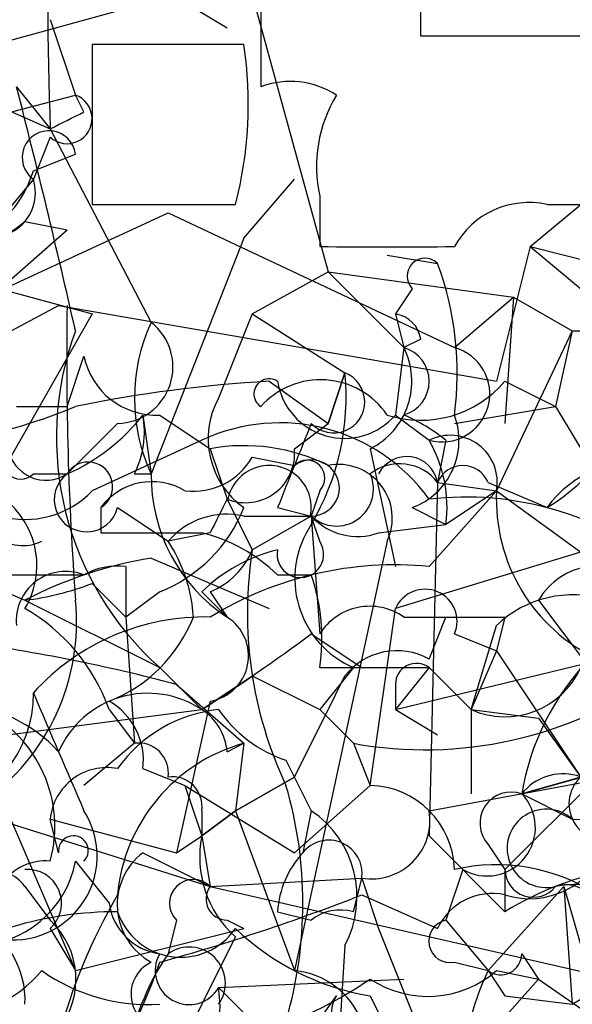
# Model space of a CAD drawing. Extents: x 4 to 1067, y 903 to 1812.
# Drawn here: x 165 to 170, y 1699 to 1709 of the extents above; entities that cross this region are included whole.
import ezdxf

# ---------------------------------------------------------------- set-up
doc = ezdxf.new("R2010")
doc.units = 0
doc.header["$MEASUREMENT"] = 0
doc.layers.add('MAIN', color=5, linetype='CONTINUOUS')

msp = doc.modelspace()

# ---------------------------------------------------------------- linework, layer by layer
at = {"layer": 'MAIN'}
for p, q in [((166.5393, 1711.0854), (167.7247, 1706.7674)), ((167.0473, 1709.7308), (167.0473, 1708.6301)), ((166.2853, 1709.4768), (166.7087, 1709.2228)), ((163.7453, 1708.8841), (165.608, 1709.3921)), ((164.9307, 1709.3074), (165.1847, 1708.5454)), ((170.5187, 1709.1381), (168.656, 1709.1381)), ((166.878, 1709.0534), (165.354, 1709.0534)), ((165.354, 1709.0534), (165.354, 1707.4448)), ((163.576, 1708.7994), (164.9307, 1708.2068)), ((164.592, 1708.6301), (164.9307, 1708.2068)), ((162.8987, 1707.9528), (165.1847, 1708.5454)), ((165.2693, 1708.3761), (165.1847, 1708.5454)), ((164.9307, 1708.2068), (165.9467, 1706.2594)), ((164.9307, 1708.1221), (164.7613, 1707.6988)), ((164.7613, 1707.7834), (165.1847, 1707.9528)), ((164.7613, 1707.6988), (164.338, 1707.1908)), ((166.878, 1707.1061), (167.386, 1707.6988)), ((167.64, 1707.5294), (167.64, 1707.0214)), ((165.354, 1707.4448), (166.7933, 1707.4448)), ((169.7567, 1707.0214), (170.2647, 1707.4448)), ((169.926, 1707.4448), (170.5187, 1707.4448)), ((163.9147, 1706.3441), (166.116, 1707.3601)), ((164.6767, 1707.2754), (165.1, 1707.1908)), ((166.116, 1707.3601), (168.9947, 1706.0054)), ((164.4227, 1706.5981), (165.1, 1707.1908)), ((166.878, 1707.1061), (165.9467, 1704.7354)), ((169.7567, 1707.0214), (169.418, 1705.6668)), ((169.7567, 1707.0214), (170.434, 1706.8521)), ((169.7567, 1707.0214), (171.2807, 1705.7514)), ((168.3173, 1706.9368), (168.8253, 1706.8521)), ((166.9627, 1706.3441), (167.7247, 1706.7674)), ((167.7247, 1706.7674), (169.5873, 1706.5134)), ((167.7247, 1706.7674), (168.4867, 1706.0054)), ((164.4227, 1706.5981), (165.354, 1706.3441)), ((168.5713, 1706.5981), (168.402, 1706.3441)), ((168.9947, 1706.0054), (169.5873, 1706.5134)), ((169.5873, 1706.5134), (169.5027, 1705.2434)), ((169.5873, 1706.5134), (170.18, 1706.1748)), ((163.7453, 1705.7514), (165.0153, 1706.4288)), ((165.0153, 1706.4288), (169.418, 1705.6668)), ((165.354, 1706.3441), (164.338, 1704.5661)), ((166.9627, 1706.3441), (166.624, 1705.4974)), ((166.9627, 1706.3441), (167.894, 1705.7514)), ((168.402, 1706.3441), (168.4867, 1706.0054)), ((168.656, 1706.0901), (168.4867, 1706.0054)), ((170.18, 1706.1748), (169.418, 1704.5661)), ((170.18, 1706.1748), (170.0107, 1705.4128)), ((170.18, 1706.1748), (170.688, 1706.1748)), ((168.4867, 1706.0054), (168.402, 1705.3281)), ((165.1, 1705.4128), (165.2693, 1705.9208)), ((167.894, 1705.7514), (167.7247, 1705.2434)), ((167.7247, 1705.2434), (167.894, 1705.7514)), ((167.132, 1705.6668), (167.7247, 1705.2434)), ((169.5027, 1705.6668), (170.0107, 1705.4128)), ((164.592, 1705.4128), (165.1, 1705.4128)), ((168.9947, 1705.2434), (170.0107, 1705.4128)), ((170.0107, 1705.4128), (170.7727, 1704.1428)), ((165.862, 1705.3281), (165.9467, 1704.7354)), ((166.0313, 1705.3281), (166.5393, 1704.9894)), ((168.402, 1705.3281), (168.7407, 1705.0741)), ((165.608, 1705.2434), (165.1, 1704.7354)), ((167.386, 1704.9894), (167.7247, 1705.2434)), ((166.4547, 1705.0741), (165.354, 1704.5661)), ((168.91, 1705.0741), (168.8253, 1704.6508)), ((166.5393, 1704.9894), (166.7087, 1704.4814)), ((166.9627, 1704.9048), (167.386, 1704.8201)), ((168.148, 1704.9894), (168.402, 1703.8041)), ((164.7613, 1704.7354), (165.1, 1704.7354)), ((165.7773, 1704.7354), (165.9467, 1704.7354)), ((168.8253, 1704.6508), (168.7407, 1701.0948)), ((168.8253, 1704.6508), (169.418, 1704.5661)), ((169.3333, 1704.6508), (169.926, 1704.3968)), ((167.64, 1704.5661), (167.5553, 1704.3121)), ((168.7407, 1703.8041), (169.418, 1704.5661)), ((169.418, 1704.5661), (168.91, 1704.2274)), ((169.418, 1704.5661), (170.3493, 1703.8888)), ((166.7087, 1704.4814), (166.9627, 1703.9734)), ((165.4387, 1704.3968), (165.4387, 1704.1428)), ((165.608, 1704.3968), (166.116, 1704.0581)), ((166.878, 1704.3121), (167.5553, 1704.3121)), ((167.5553, 1704.3121), (166.9627, 1703.9734)), ((167.2167, 1704.3968), (167.5553, 1704.3121)), ((167.64, 1704.0581), (167.5553, 1704.3121)), ((167.5553, 1704.3121), (167.64, 1703.1268)), ((171.45, 1704.3121), (168.402, 1703.3808)), ((168.5713, 1704.3968), (168.91, 1704.2274)), ((168.2327, 1704.1428), (168.91, 1704.2274)), ((166.5393, 1704.1428), (166.116, 1704.0581)), ((168.3173, 1704.0581), (167.386, 1699.7401)), ((163.4067, 1703.8888), (165.1847, 1699.7401)), ((165.9467, 1703.8888), (167.132, 1703.3808)), ((164.084, 1703.7194), (165.2693, 1703.7194)), ((164.084, 1703.7194), (164.6767, 1703.4654)), ((165.6927, 1703.8041), (165.6927, 1703.2961)), ((167.2167, 1703.7194), (167.5553, 1703.7194)), ((165.354, 1703.6348), (165.6927, 1703.2961)), ((166.0313, 1703.5501), (165.6927, 1703.2961)), ((166.4547, 1703.5501), (166.7087, 1703.2961)), ((166.5393, 1703.5501), (166.7087, 1703.2961)), ((164.6767, 1703.4654), (166.0313, 1702.7881)), ((169.8413, 1703.4654), (170.3493, 1702.7881)), ((168.148, 1701.6028), (168.402, 1703.3808)), ((165.6927, 1703.2961), (165.7773, 1702.0261)), ((168.7407, 1702.8728), (168.91, 1703.2961)), ((169.5027, 1703.2961), (169.418, 1702.9574)), ((167.5553, 1703.1268), (168.0633, 1702.7881)), ((168.402, 1702.3648), (171.8733, 1703.2114)), ((168.9947, 1703.1268), (169.418, 1702.9574)), ((169.164, 1702.3648), (169.418, 1703.2114)), ((169.418, 1702.9574), (169.164, 1702.3648)), ((169.418, 1702.9574), (170.2647, 1701.6874)), ((166.0313, 1702.7881), (166.4547, 1702.3648)), ((167.64, 1702.7881), (168.7407, 1702.7881)), ((167.9787, 1702.7881), (167.64, 1702.3648)), ((168.7407, 1702.7881), (168.402, 1702.3648)), ((168.7407, 1702.7881), (169.164, 1702.3648)), ((166.4547, 1702.3648), (166.9627, 1702.7034)), ((166.9627, 1702.7034), (167.64, 1702.3648)), ((166.2007, 1702.6188), (166.878, 1702.0261)), ((168.402, 1702.6188), (168.402, 1702.3648)), ((166.5393, 1702.4494), (166.2007, 1700.9254)), ((163.83, 1702.0261), (166.4547, 1702.3648)), ((165.5233, 1702.3648), (165.7773, 1702.0261)), ((167.64, 1702.3648), (167.9787, 1702.0261)), ((168.402, 1702.3648), (168.8253, 1702.1108)), ((168.402, 1702.3648), (168.8253, 1702.1108)), ((169.164, 1702.3648), (169.164, 1701.5181)), ((169.164, 1702.3648), (169.8413, 1702.2801)), ((171.0267, 1702.2801), (169.5027, 1700.7561)), ((169.8413, 1702.2801), (170.2647, 1701.6874)), ((161.9673, 1702.0261), (166.5393, 1700.5868)), ((165.7773, 1702.0261), (165.2693, 1701.6028)), ((166.7087, 1701.9414), (166.878, 1702.0261)), ((166.878, 1702.0261), (166.7933, 1701.3488)), ((167.9787, 1702.0261), (168.148, 1701.6028)), ((168.7407, 1701.3488), (172.8893, 1702.1108)), ((169.672, 1701.5181), (171.196, 1701.9414)), ((167.3013, 1701.8568), (167.5553, 1701.3488)), ((165.862, 1701.7721), (166.2853, 1701.6028)), ((167.386, 1701.6874), (166.7933, 1701.3488)), ((166.7933, 1701.3488), (167.386, 1701.6874)), ((170.2647, 1701.6874), (169.672, 1701.5181)), ((166.2853, 1701.6028), (166.4547, 1701.0948)), ((166.2853, 1701.6028), (167.386, 1700.9254)), ((167.386, 1700.9254), (168.148, 1701.6028)), ((169.672, 1701.5181), (170.18, 1701.2641)), ((166.4547, 1701.0948), (166.7933, 1701.3488)), ((166.4547, 1701.3488), (166.4547, 1701.0948)), ((166.7933, 1701.3488), (166.4547, 1701.0948)), ((166.7933, 1701.3488), (167.386, 1699.7401)), ((167.5553, 1701.3488), (167.4707, 1700.9254)), ((164.9307, 1701.2641), (166.2007, 1700.9254)), ((165.0153, 1700.9254), (164.9307, 1701.2641)), ((170.18, 1701.2641), (173.0587, 1701.1794)), ((166.2007, 1700.9254), (166.4547, 1701.0948)), ((166.4547, 1701.0948), (166.5393, 1700.5868)), ((168.7407, 1701.0948), (169.5027, 1700.3328)), ((169.3333, 1701.0101), (169.5027, 1700.7561)), ((165.1847, 1700.8408), (165.5233, 1700.4174)), ((165.862, 1700.9254), (166.5393, 1700.5868)), ((169.0793, 1700.7561), (168.91, 1700.2481)), ((169.5027, 1700.7561), (169.5027, 1700.3328)), ((166.5393, 1700.5868), (168.0633, 1700.6714)), ((167.9787, 1700.3328), (168.0633, 1700.6714)), ((168.0633, 1700.6714), (168.2327, 1700.1634)), ((164.6767, 1700.5868), (164.9307, 1700.2481)), ((166.5393, 1700.5868), (170.6033, 1699.6554)), ((170.0953, 1700.5868), (169.3333, 1699.7401)), ((170.0953, 1700.5868), (170.2647, 1699.9941)), ((170.0953, 1700.5868), (170.18, 1699.4014)), ((168.0633, 1700.5021), (168.8253, 1700.1634)), ((166.2007, 1700.2481), (166.116, 1699.9094)), ((166.7087, 1700.2481), (166.878, 1700.1634)), ((167.2167, 1700.3328), (167.5553, 1700.2481)), ((168.91, 1700.2481), (169.3333, 1699.7401)), ((164.9307, 1700.1634), (165.1847, 1699.7401)), ((165.1847, 1699.7401), (166.878, 1700.1634)), ((168.2327, 1700.1634), (169.926, 1695.9301)), ((167.894, 1699.9941), (167.7247, 1697.2848)), ((169.672, 1699.9094), (169.8413, 1699.6554)), ((168.9947, 1699.8248), (169.3333, 1699.7401)), ((166.624, 1699.5708), (168.4867, 1699.6554)), ((169.8413, 1699.6554), (169.164, 1698.8934)), ((169.3333, 1699.7401), (169.5027, 1699.4861)), ((169.3333, 1699.7401), (169.5027, 1699.4861)), ((169.418, 1699.7401), (169.8413, 1699.6554)), ((169.8413, 1699.6554), (170.688, 1699.0628)), ((170.18, 1699.4014), (170.6033, 1699.6554)), ((166.624, 1699.5708), (167.386, 1698.8088)), ((167.386, 1698.8934), (167.8093, 1699.4861)), ((168.148, 1699.4861), (168.402, 1698.9781)), ((169.5027, 1699.4861), (170.18, 1699.4014))]:
    msp.add_line(p, q, dxfattribs=at)
for centre, radius, start, end in [((215.742, 1709.9013), 50.8395, 176.18174, 181.91004), ((-21.8439, 1709.5191), 190.5003, 359.885409, 0.114591), ((162.8806, 1708.4574), 4.0416, 345.4903, 8.48015), ((167.3436, 1707.8258), 0.8571, 57.09047, 110.22354), ((76.7239, 1686.1199), 90.7056, 12.773574, 14.369107), ((165.1, 1708.3084), 0.2517, 227.73703, 70.33393), ((168.9944, 1707.8258), 1.3865, 148.73362, 192.34413), ((122.77, 1792.9514), 94.6529, 296.450487, 296.679643), ((164.9178, 1707.9178), 0.2692, 7.47087, 234.44995), ((163.6612, 1708.1217), 1.1509, 306.01859, 342.90642), ((164.333, 1707.5643), 0.4489, 236.30993, 17.43397), ((169.7427, 1706.6121), 0.8527, 77.58562, 151.31285), ((162.5249, 1709.9537), 3.4356, 287.81475, 308.77909), ((168.3174, 2045.721), 338.7003, 269.885409, 270.114575), ((168.6983, 1706.7251), 0.1796, 45, 225), ((165.8617, 1705.7513), 3.1614, 352.30715, 20.37702), ((199.1646, 1705.9195), 34.0684, 179.14343, 184.13085), ((168.3595, 1706.0476), 0.2995, 8.15715, 81.84285), ((165.5958, 1705.8119), 0.5687, 271.22938, 51.8988), ((167.5758, 1705.4974), 1.7985, 154.93249, 205.06751), ((168.0935, 1705.1028), 3.1, 159.7693, 228.30169), ((167.8094, 1705.6667), 0.7573, 296.56167, 26.56843), ((168.3879, 1705.6668), 0.3527, 286.26215, 73.7333), ((168.8676, 1705.5398), 0.4826, 254.75737, 74.73135), ((165.9961, 1706.069), 0.7418, 191.52504, 272.72006), ((167.1319, 1705.5398), 0.1526, 56.27869, 236.36202), ((167.7802, 1705.4604), 0.3125, 223.97581, 68.64126), ((165.3805, 1705.5104), 2.525, 329.46197, 5.4769), ((167.8637, 1692.4654), 13.2217, 93.17243, 101.69033), ((167.6494, 1704.8765), 0.8063, 34.06456, 138.30804), ((167.8879, 1705.7723), 0.6794, 188.93273, 319.17186), ((168.656, 1706.3865), 1.1113, 252.25474, 319.63527), ((167.3659, 1705.089), 0.8469, 151.16816, 234.82175), ((168.797, 1706.2424), 2.1635, 301.45518, 342.23), ((162.9558, 1710.8279), 5.8559, 274.41612, 292.37247), ((164.295, 1706.5566), 1.9912, 293.84621, 321.90419), ((164.9317, 1705.1586), 0.9456, 333.41327, 10.32598), ((167.6817, 1703.5069), 1.9912, 51.91227, 66.15379), ((168.3174, 1705.0741), 0.7234, 290.54956, 20.55697), ((167.2403, 1703.3992), 1.85, 35.80194, 115.12859), ((379.0358, 1620.1702), 227.9505, 158.086337, 158.31552), ((168.9523, 1704.6508), 0.4732, 349.69191, 116.55964), ((166.8779, 1703.1259), 1.894, 63.44307, 100.29835), ((167.5544, 1704.3966), 1.3661, 352.88539, 29.73084), ((164.6343, 1704.8624), 0.1796, 135, 315), ((164.8883, 1705.06), 0.3875, 190.49794, 303.11188), ((166.37, 1705.2434), 0.6826, 262.87186, 330.26137), ((166.8931, 1704.9411), 0.4953, 248.14274, 5.59663), ((168.5149, 1704.5944), 0.3155, 10.29835, 153.45119), ((165.3117, 1704.6084), 0.2469, 300.97172, 149.04022), ((167.132, 1704.3968), 0.4236, 348.68742, 168.68742), ((167.5554, 1704.5943), 0.2823, 269.9797, 126.87802), ((167.513, 1704.6931), 0.1796, 315, 135), ((167.8305, 1704.291), 0.5396, 334.43212, 101.30785), ((168.4444, 1704.3546), 0.4826, 37.86978, 127.89581), ((169.0793, 1704.5449), 0.2752, 22.63268, 157.36732), ((170.7937, 1703.7832), 1.0627, 77.33553, 144.7337), ((165.2942, 1704.4765), 0.3236, 126.87344, 345.74915), ((167.6439, 1704.7126), 1.6974, 179.23034, 236.56646), ((167.8093, 1704.583), 0.3714, 226.84409, 24.22564), ((165.9551, 1704.0158), 0.6417, 59.03471, 143.58009), ((164.6585, 1704.4391), 0.4246, 162.59768, 296.203), ((163.9533, 1703.8151), 0.8438, 329.0211, 62.87619), ((164.6767, 1705.2151), 0.938, 254.28952, 316.22237), ((169.1076, 1701.2783), 3.224, 51.57527, 96.53448), ((171.1956, 1704.4812), 1.7796, 177.26557, 244.66179), ((251.2739, 1661.9621), 94.6529, 153.306795, 153.535978), ((165.4809, 1704.9472), 1.5016, 291.5024, 338.4976), ((166.7087, 1703.55), 0.7807, 77.47517, 139.39473), ((168.021, 1704.7355), 0.6294, 222.27614, 289.65566), ((168.3666, 1703.6841), 0.9764, 146.19113, 246.59105), ((165.9467, 1958.1425), 254.0002, 269.885409, 270.114592), ((166.0495, 1702.5162), 1.6763, 45.8701, 76.01184), ((164.8454, 1703.2112), 1.527, 3.18732, 33.68486), ((167.4462, 1703.9266), 0.2342, 168.47418, 34.15825), ((167.6211, 1702.348), 1.675, 103.97153, 134.13646), ((166.2429, 1704.27), 0.7785, 292.37813, 337.60545), ((170.9848, 1703.3384), 4.0719, 171.02832, 205.22898), ((166.6235, 1699.7423), 4.2014, 99.27018, 117.60496), ((165.608, 1703.1267), 0.6826, 82.8729, 119.74592), ((168.3977, 1700.2668), 3.5539, 84.46154, 121.52808), ((165.0848, 1703.2598), 0.4952, 68.1277, 185.60927), ((165.736, 1703.0844), 1.9269, 351.15459, 19.24079), ((170.4343, 1703.1263), 0.6831, 97.1479, 150.23743), ((164.3381, 1706.258), 2.8131, 276.91331, 291.17014), ((168.6983, 1703.2537), 0.3224, 336.82241, 156.78274), ((170.1799, 1702.4215), 1.0975, 72.01905, 133.96629), ((162.9819, 1703.2456), 2.2137, 305.05266, 5.69823), ((163.7369, 1701.737), 1.8935, 19.36316, 60.24236), ((168.1441, 1702.8074), 0.5968, 54.96787, 147.64147), ((166.4794, 1700.9804), 2.3164, 88.51827, 137.87655), ((164.9729, 1703.8465), 1.5016, 291.5024, 338.4976), ((166.4622, 1702.9051), 0.4622, 279.60295, 57.77124), ((168.9947, 1957.2958), 254.0002, 269.885409, 270.114592), ((155.1907, 1719.8099), 20.7656, 302.84963, 306.54382), ((161.7157, 1685.6956), 17.5074, 75.15666, 82.22553), ((168.4162, 1702.2942), 0.6634, 60.7147, 141.91747), ((168.6137, 1702.6188), 0.2116, 53.12469, 180), ((172.2118, 1701.095), 2.5748, 136.33288, 170.54207), ((169.5027, 1703.1269), 0.834, 246.03821, 336.02914), ((-86.3599, 1829.1953), 283.9811, 333.320366, 333.549549), ((168.6984, 1705.9843), 4.0231, 259.69477, 305.36153), ((163.5868, 1702.5128), 1.1747, 277.75418, 1.03897), ((461.3008, 1828.9244), 322.351, 203.084547, 203.313761), ((165.9114, 1701.5533), 0.9765, 56.19765, 156.58261), ((163.9073, 1700.9223), 1.5054, 42.60677, 127.8633), ((165.1847, 1701.8567), 0.6826, 352.88019, 60.26137), ((163.6592, 1701.1882), 1.3181, 344.71858, 63.20944), ((166.7679, 1700.951), 1.4211, 95.81169, 144.7051), ((166.1579, 1701.8988), 0.5525, 4.42257, 57.50654), ((167.724, 1703.1259), 1.3376, 214.67971, 251.5786), ((167.3437, 1700.3469), 1.7426, 105.50053, 174.89041), ((165.8196, 1701.7297), 0.2994, 351.87802, 98.12198), ((165.5003, 1701.2102), 0.5721, 79.14965, 174.59432), ((166.1584, 1701.3911), 0.2993, 351.87531, 98.14364), ((170.0845, 1701.1962), 0.5232, 7.45643, 142.03282), ((170.5133, 1701.4175), 0.3669, 132.64761, 298.42977), ((163.2587, 1700.4175), 4.2128, 343.65743, 16.34126), ((168.1269, 1700.735), 0.8681, 1.39284, 88.60716), ((169.5661, 1701.2218), 0.3147, 70.3327, 222.28226), ((169.3212, 1701.1794), 0.4876, 240.25366, 43.99462), ((164.5589, 1700.8933), 0.8439, 254.82586, 32.66751), ((166.969, 1700.4825), 1.0461, 332.16595, 55.9104), ((168.1613, 1701.2508), 0.5876, 260.39982, 9.60018), ((169.9183, 1700.9697), 0.3939, 48.36525, 283.56702), ((165.1635, 1700.9466), 0.1496, 315, 188.14093), ((167.513, 1700.8831), 1.0793, 168.68799, 228.17733), ((167.7324, 1700.7177), 0.3341, 352.03481, 141.56249), ((169.7497, 1701.2782), 0.8145, 252.34591, 340.77968), ((164.1668, 1701.0293), 1.0352, 270.10516, 349.50852), ((164.8799, 1700.3243), 0.519, 84.38278, 208.2342), ((166.2631, 1700.4027), 0.6589, 127.50125, 241.29931), ((168.1722, 1700.274), 0.9573, 137.12078, 176.47855), ((164.3215, 1700.3126), 0.4488, 37.66669, 155.02244), ((164.7049, 1700.4174), 0.3399, 311.63634, 94.75944), ((169.418, 1698.9497), 1.8553, 56.79644, 103.18836), ((171.1815, 1697.6103), 3.1985, 100.41476, 121.65961), ((169.7869, 1700.7621), 0.2843, 181.20944, 321.9288), ((166.37, 1700.4174), 0.2395, 45.01692, 225), ((166.7086, 1700.4598), 0.2116, 143.12469, 270.02706), ((170.212, 1699.536), 1.0699, 357.32667, 100.84467), ((170.1139, 1700.2803), 0.3234, 297.78494, 108.60862), ((170.3491, 1697.7081), 5.5031, 149.48853, 165.74912), ((160.5018, 1719.801), 20.7274, 285.47232, 291.39574), ((169.3756, 1699.9095), 0.606, 77.89468, 155.23212), ((166.1163, 1700.5024), 0.5991, 188.15715, 261.84285), ((167.8517, 1699.8668), 0.483, 74.75529, 127.85938), ((165.6139, 1696.5331), 3.7997, 90.08897, 122.43407), ((163.7874, 1699.4436), 0.8903, 357.28318, 64.64097), ((164.3727, 1699.6516), 0.8168, 321.88138, 46.90998), ((166.243, 1700.5444), 0.6693, 198.42953, 325.30322), ((168.9524, 1700.0365), 0.2158, 101.33076, 281.29952), ((168.5711, 1702.0259), 2.5748, 226.33288, 260.54207), ((420.5591, 1572.5609), 284.0033, 153.320366, 153.549531), ((166.3277, 1699.6131), 0.3642, 324.45501, 125.54499), ((168.2614, 1698.4526), 2.5933, 145.82215, 196.6838), ((166.3277, 1699.7401), 0.3413, 150.26553, 330.2572), ((169.4603, 1699.9094), 0.2116, 233.12469, 0), ((160.4595, 1701.7285), 5.888, 316.93661, 341.1364), ((166.0991, 1699.503), 0.3561, 115.34158, 272.72095), ((163.731, 1700.7001), 1.4713, 273.85811, 319.27199), ((165.9184, 1701.2497), 1.8517, 234.61051, 273.49546), ((165.7731, 1703.1351), 4.2129, 288.81772, 304.31359), ((167.3075, 1698.93), 0.8139, 21.78703, 84.46523), ((168.7273, 1700.5336), 1.0521, 236.58937, 311.03786), ((171.591, 1698.6394), 2.5117, 154.00931, 205.98864), ((165.3675, 1699.3839), 1.2703, 301.5029, 8.46051), ((168.0633, 1699.3168), 0.3053, 146.31514, 303.70048)]:
    msp.add_arc(centre, radius, start, end, dxfattribs=at)

doc.saveas('drawing.dxf')
